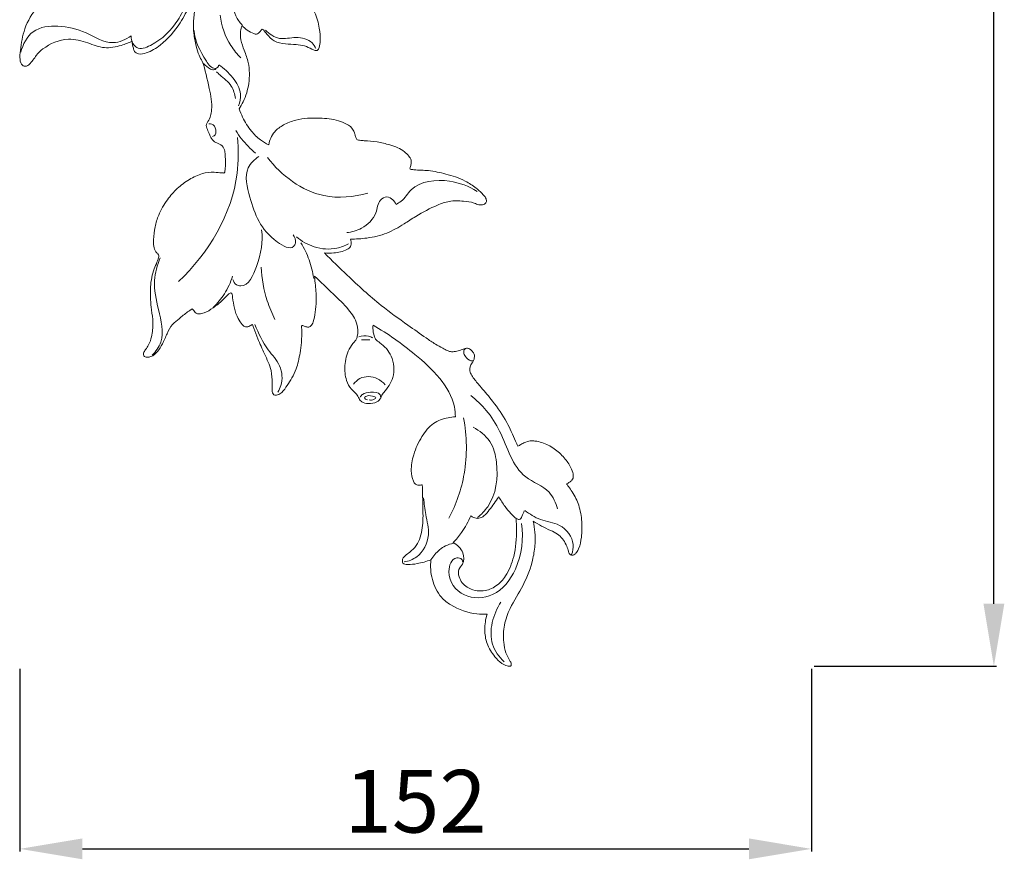
# Model space of a CAD drawing. Units: millimetres. Extents: x 14484 to 15825, y -9315 to -8158.
# Drawn here: x 14841 to 15030, y -8874 to -8713 of the extents above; entities that cross this region are included whole.
import ezdxf

# ---------------------------------------------------------------- set-up
doc = ezdxf.new("R2010")
doc.units = ezdxf.units.MM
doc.layers.add('Poliuretan_Stavros', color=165, linetype='Continuous', lineweight=5)
doc.styles.add('Arial', font='arial.ttf')
doc.dimstyles.new('Dimension Style 01', dxfattribs={"dimtxt": 10, "dimasz": 7, "dimexe": 0.5, "dimexo": 0.5, "dimgap": 0.25, "dimtad": 1, "dimtoh": 1, "dimdec": 0, "dimzin": 1, "dimdsep": 46, "dimtxsty": 'Arial', "dimcen": 0.5, "dimazin": 0, "dimtfac": 1, "dimtdec": 4, "dimtix": 1, "dimtmove": 1, "dimatfit": 3, "dimfxl": 0, "dimtolj": 1, "dimtzin": 1, "dimarcsym": 0})

# ---------------------------------------------------------------- blocks, each defined once
blk = doc.blocks.new('NPU-468L_285-152')
at = {"layer": 'Poliuretan_Stavros'}
for points, knots in [([(-48.64, -121.96), (-48.72, -121.97), (-49.16, -122.04), (-49.83, -122.25), (-50.55, -122.51), (-51.21, -122.47), (-51.63, -121.54), (-52.56, -120.38), (-54.27, -119.02), (-56.34, -118.18), (-58.5, -117.79), (-60.59, -117.95), (-62.23, -118.43), (-63.1, -118.88), (-63.35, -119.03), (-63.69, -119.31), (-64.58, -120.05), (-65.69, -121.27), (-67.14, -122.26), (-68.7, -122.67), (-70.23, -123.49), (-71.03, -125.22), (-71.49, -126.83), (-71.55, -128.44), (-71.08, -129.37), (-71.16, -129.9), (-71.18, -130.01), (-71.28, -130.05), (-71.59, -130.18), (-71.87, -130.36), (-72.04, -130.49), (-72.5, -130.31), (-74.13, -129.78), (-76.59, -129.86), (-78.6, -129.98), (-79.87, -130.19), (-80.08, -131.1), (-80.11, -131.74), (-79.94, -132.58), (-80.56, -132.55), (-81.56, -132.17), (-84.21, -131.8), (-87.5, -131.37), (-90.66, -131.41), (-92.42, -131.98), (-93.2, -133.03), (-92.49, -134.05), (-90.91, -134.58), (-88.48, -136.06), (-86.79, -139.44), (-85.17, -142.47), (-83.45, -144.31), (-82.8, -145.45), (-82.81, -146.08), (-82.83, -146.24), (-83.35, -146.66), (-84.09, -147.58), (-84.83, -149.1), (-84.44, -150.04), (-84.21, -150.62), (-84.4, -150.9), (-84.84, -151.25), (-86.13, -151.77), (-87.69, -152.91), (-88.78, -154.37), (-89.27, -155.51), (-89.11, -156.22), (-88.89, -156.66), (-88.93, -157.07), (-89.53, -157.63), (-91.13, -159.24), (-93.01, -162.43), (-93.6, -166.06), (-93.84, -168.43), (-93.49, -169.78), (-92.57, -169.99), (-91.6, -169.32), (-90.63, -167.69), (-88.61, -165.82), (-84.94, -164.23), (-80.84, -165.28), (-77.6, -166.65), (-74.61, -166.05), (-72.91, -165.41), (-72.25, -165.08), (-72.22, -165.54), (-72.06, -166.19), (-71.83, -167.18), (-70.8, -167.68), (-68.96, -167.28), (-66.01, -165.43), (-63.19, -162.16), (-61.71, -159.3), (-61.24, -158.1), (-61.03, -158.2), (-60.64, -158.37), (-60.25, -158.54), (-60.08, -158.61), (-60.27, -159.42), (-60.52, -161.07), (-60.46, -163.58), (-60, -165.81), (-59.5, -167.64), (-59, -168.57), (-58.78, -168.93), (-58.2, -170.62), (-57.52, -173.71), (-56.7, -177.65), (-57.3, -180), (-58.15, -181.1), (-57.78, -182.09), (-57.36, -183.02), (-56.98, -183.88), (-56.33, -184.5), (-55.39, -184.73), (-54.53, -185.56), (-54.36, -187.04), (-54.26, -188.55), (-54.38, -189.65), (-54.49, -190.37), (-54.8, -190.35), (-55.42, -190.32), (-56.76, -190.14), (-58.94, -190.37), (-61.35, -191.55), (-63.62, -193.26), (-65.65, -195.55), (-67.08, -198.07), (-67.93, -200.7), (-68.14, -202.74), (-68.13, -204.36), (-67.85, -205.36), (-67.32, -205.82), (-67.06, -206.2), (-67.21, -206.89), (-67.61, -207.8), (-68.43, -209.75), (-68.87, -212.76), (-68.62, -216.11), (-68.14, -219.13), (-68.36, -221.43), (-68.92, -223.17), (-69.61, -224.13), (-70.06, -224.8), (-70.06, -225.4), (-69.69, -225.63), (-69.29, -225.69), (-68.32, -225.54), (-67.28, -224.58), (-66.33, -223.02), (-65.56, -221.19), (-64.67, -219.39), (-63.09, -218.21), (-61.89, -217.15), (-60.99, -216.59), (-60.69, -216.4), (-60.65, -216.45), (-60.5, -216.62), (-60.3, -216.94), (-59.93, -217.31), (-59.24, -217.38), (-58.09, -217.14), (-56.58, -216.14), (-55.06, -214.97), (-54.08, -213.87), (-53.54, -213.41), (-53.16, -213.31), (-53.04, -213.6), (-53.01, -213.89), (-52.88, -214.8), (-52.7, -216.31), (-52.04, -218.09), (-51.31, -219.24), (-50.73, -219.8), (-50.25, -219.9), (-49.73, -219.72), (-49.36, -219.54), (-49.15, -219.38), (-49.06, -219.63), (-48.73, -220.55), (-48.02, -222.45), (-46.83, -225.12), (-45.51, -227.82), (-45.31, -230.31), (-45.44, -231.76), (-45.23, -233.02), (-44.2, -232.93), (-43.29, -232.3), (-42.48, -231.07), (-41.52, -229.6), (-40.53, -227.56), (-40.06, -225.22), (-39.72, -222.7), (-39.64, -220.91), (-39.74, -219.91), (-39.7, -219.53), (-39.34, -219.63), (-39.01, -219.79), (-38.46, -219.99), (-37.8, -219.66), (-37.35, -218.59), (-37.1, -216.96), (-36.85, -214.6), (-37.02, -212.28), (-37.19, -210.71), (-37.28, -210.12), (-36.04, -211.24), (-33.84, -213.38), (-30.87, -216.2), (-28.94, -218.97), (-28.88, -221.12), (-29.22, -222.28), (-29.86, -223.02), (-30.96, -224.52), (-31.58, -227.15), (-31.34, -229.85), (-30.41, -231.74), (-29.2, -232.58), (-28.77, -233.55), (-28.12, -234.43), (-26.79, -234.59), (-25.39, -234.49), (-24.54, -233.57), (-24.32, -232.84), (-23.33, -231.69), (-21.71, -229.49), (-22.12, -225.49), (-24.02, -223.27), (-25.53, -222.36), (-25.9, -221.33), (-26.09, -220.42), (-26.04, -219.72), (-26.01, -219.52), (-23.18, -221.13), (-18.72, -224.36), (-13.12, -229.36), (-10.49, -233.76), (-10.24, -236.45), (-10.23, -237.07), (-10.69, -237.1), (-12.14, -237.32), (-14.69, -238.17), (-16.85, -240.96), (-18.28, -244.08), (-18.85, -247.1), (-18.51, -249.01), (-17.96, -250.09), (-17.24, -250.22), (-16.8, -250.19), (-16.57, -250.13), (-16.55, -250.8), (-16.51, -252.49), (-16.43, -255.4), (-16.43, -258.8), (-17.49, -261.98), (-19.37, -263.3), (-20.42, -264.19), (-20.42, -265.32), (-19.01, -265.47), (-17.31, -265.24), (-15.76, -264.84), (-14.91, -264.49), (-15.05, -265.74), (-14.88, -268.33), (-13.42, -271.47), (-11.77, -272.77), (-11.1, -273.17), (-9.59, -274.07), (-7.23, -274.92), (-4.81, -274.97), (-4.16, -274.93), (-4.45, -275.89), (-4.72, -277.79), (-4.32, -280.71), (-2.94, -282.84), (-1.56, -284.32), (-0.53, -284.78), (0.05, -284.96), (0.26, -284.91), (0.33, -284.88), (0.37, -284.86), (0.51, -284.77), (0.5, -284.33), (0.07, -283.57), (-0.68, -282.27), (-1.09, -279.92), (-1.01, -276.97), (0.4, -273.25), (2.97, -269.38), (4.58, -265.12), (5.21, -260.93), (5, -258.51), (4.71, -257.1), (5.22, -257.43), (6.3, -258.07), (7.89, -258.83), (9.77, -259.63), (10.83, -261.16), (11.41, -262.5), (11.53, -263.21), (11.9, -263.68), (12.56, -263.59), (13.07, -263.08), (13.66, -261.97), (14.03, -259.95), (14.11, -257.13), (13.59, -254.13), (12.53, -251.89), (11.57, -250.64), (11.22, -250.12), (11.1, -249.95), (11.29, -249.85), (11.64, -249.62), (12.13, -249.33), (12.42, -248.75), (12.37, -247.89), (11.86, -246.52), (10.63, -244.84), (8.8, -243.1), (6.79, -242.1), (5.19, -241.71), (4.05, -241.69), (3.13, -241.96), (2.38, -242.38), (1.95, -242.62), (1.75, -242.74), (1.6, -242.41), (0.91, -240.88), (-0.4, -237.82), (-2.76, -234.44), (-5, -231.78), (-6.45, -230.11), (-7.22, -229.01), (-7.52, -228.2), (-7.42, -227.42), (-7.09, -226.84), (-6.72, -226.32), (-6.57, -225.75), (-6.54, -225.09), (-6.94, -224.54), (-7.37, -224.13), (-7.87, -223.9), (-8.35, -223.94), (-8.85, -224.18), (-9.53, -224.44), (-10.35, -224.61), (-11.15, -224.66), (-11.88, -224.35), (-12.82, -223.86), (-14.21, -223.1), (-16.42, -221.57), (-19.92, -219.14), (-25.16, -215.36), (-30.37, -210.57), (-33.91, -207.12), (-35.33, -205.66), (-34.75, -205.73), (-33.27, -205.73), (-31.55, -205.37), (-30.21, -204.52), (-30.18, -203.65), (-30.29, -203.18), (-30.36, -203.01), (-29.3, -203.03), (-26.93, -202.88), (-23.37, -202.06), (-20.36, -200.33), (-17.29, -198.27), (-14.41, -196.77), (-11.31, -195.6), (-8.89, -195.71), (-6.95, -195.92), (-5.76, -196.52), (-4.88, -196.5), (-4.2, -196), (-4.31, -195.22), (-5.03, -194.31), (-6.34, -193.12), (-8.18, -191.94), (-10.15, -191.05), (-12.53, -190.43), (-15.18, -189.79), (-17.41, -189.84), (-18.48, -189.7), (-18.62, -189.68), (-18.7, -189.68), (-18.8, -189.65), (-18.98, -189.54), (-18.83, -189.12), (-18.7, -188.63), (-18.66, -187.8), (-19.21, -187.01), (-20.05, -186.18), (-21.32, -185.46), (-23.09, -184.87), (-25.22, -184.32), (-27.21, -184.22), (-28.44, -184.1), (-29.08, -184.02), (-29.39, -183.5), (-29.5, -182.84), (-29.88, -181.8), (-31.05, -180.9), (-33.25, -180.05), (-36.57, -179.74), (-40.21, -179.88), (-43.14, -180.98), (-44.8, -182.22), (-45.69, -183.6), (-45.94, -184.49), (-46.01, -184.93), (-46.58, -184.68), (-47.84, -183.97), (-49.6, -182.19), (-50.89, -180.11), (-51.51, -178.59), (-51.7, -178.04), (-51.41, -177.61), (-50.53, -176.11), (-49.67, -173.11), (-49.69, -169.65), (-50.67, -166.94), (-51.44, -164.99), (-51.52, -163.32), (-51.28, -162.42), (-51.14, -162.06), (-50.85, -162.4), (-50.14, -163.03), (-49.2, -163.54), (-48.4, -163.8), (-47.93, -163.54), (-47.67, -163.18), (-47.44, -162.95), (-47.25, -162.7), (-46.8, -163.16), (-46.29, -163.94), (-44.97, -165.25), (-42.89, -165.69), (-40.91, -165.67), (-39.16, -165.91), (-38, -166.48), (-37.24, -166.85), (-36.62, -166.91), (-36.22, -166.08), (-36.11, -164.68), (-36.28, -162.32), (-37, -159.82), (-38.02, -157.94), (-38.45, -156.95), (-38.73, -156.44), (-38.48, -156.09), (-38.07, -155.87), (-37.6, -155.54), (-37.25, -154.98), (-37.19, -153.75), (-37.75, -151.72), (-39.15, -149.47), (-40.83, -148.09), (-41.6, -147.31), (-41.84, -147.07), (-41.37, -146.78), (-40.45, -146.11), (-39.02, -144.9), (-38.05, -142.48), (-37.22, -139.94), (-36.65, -138.02), (-36.44, -137.3), (-36.31, -137.67), (-35.84, -138.66), (-34.71, -139.9), (-33.31, -140.71), (-32.35, -141.14), (-31.51, -141.2), (-31.18, -140.42), (-31.48, -139.36), (-31.86, -137.86), (-31.91, -135.94), (-31.18, -134.31), (-30.24, -133.18), (-29.09, -132.07), (-28.61, -130.8), (-28.13, -129.99), (-28, -129.66), (-27.73, -129.67), (-27.45, -130.01), (-27.19, -130.56), (-26.69, -131.05), (-26.12, -131.3), (-25.41, -130.95), (-24.51, -129.76), (-23.53, -127.88), (-22.83, -126.11), (-22.58, -125.15), (-22.54, -124.97), (-22.55, -125.29), (-22.5, -126.03), (-22.14, -126.75), (-21.8, -127.34), (-21.44, -127.32), (-21.02, -127.29), (-20.68, -127.19), (-20.46, -127.1), (-20.44, -127.49), (-20.33, -129.27), (-20.03, -132.27), (-19.31, -134.79), (-18.91, -135.93), (-19.18, -136.14), (-19.89, -136.82), (-20.71, -138.99), (-20.38, -142.02), (-18.32, -144.25), (-16.64, -145.08), (-15.7, -145.37), (-15.3, -145.41), (-15.05, -144.92), (-14.88, -144.25), (-14.72, -143.64), (-14.66, -143.32), (-14.25, -143.84), (-12.86, -145.44), (-10.19, -147.58), (-7.88, -149.05), (-6.75, -149.65), (-6.82, -150.03), (-6.89, -151.12), (-6.07, -153.16), (-3.99, -155.5), (-0.52, -156.51), (2.73, -155.5), (4.29, -153.77), (4.96, -152.75), (5.11, -152.5), (6.33, -152.52), (9.79, -152.24), (14.96, -150.33), (19.4, -146.4), (21.27, -142.09), (20.96, -138.73), (19.66, -136.98), (18.24, -135.91), (16.38, -135.9), (15.43, -136.74), (15.07, -137.27), (15.37, -136.54), (15.98, -134.45), (15.53, -131.49), (14.84, -129.3), (14.45, -128.28), (14.58, -127.71), (15.24, -127.61), (15.94, -127.34), (16.46, -126.23), (16.41, -124.07), (16.06, -121.15), (14.5, -118.38), (12.78, -116.3), (10.9, -115.17), (9.23, -114.59), (7.9, -114.38), (7.02, -114.63), (6.69, -114.87), (6.64, -114.7), (6.45, -113.99), (6.34, -112.89), (6.32, -111.97), (6.34, -111.6), (6.92, -111.86), (8.04, -112.11), (10.44, -112.78), (13.48, -112.9), (16.3, -112.15), (18.71, -111.85), (21.17, -112.52), (23.5, -113.82), (24.93, -114.97), (25.54, -115.68), (26.06, -115.94), (26.62, -115.68), (26.69, -114.84), (26.75, -113.47), (26.62, -112.22), (26.38, -111.45), (26.25, -111.01), (25.81, -109.63), (24.64, -107.5), (22.96, -104.84), (20.34, -102.56), (17.79, -100.73), (15.88, -99.49), (15.17, -98.98), (15.02, -98.87), (14.98, -98.84), (14.87, -98.72), (15.32, -98.47), (15.69, -98.11), (16.3, -97.39), (16.31, -96.02), (15.61, -94.13), (14.09, -91.47), (11.66, -89.15), (8.99, -87.67), (7.08, -86.89), (5.65, -86.87), (5.01, -87.1), (4.39, -87.2), (4.59, -85.8), (4.87, -83.57), (6.46, -79.21), (8.86, -74.14), (10.73, -69.39), (11.51, -66.27), (11.73, -65.26), (12.25, -66.52), (14.04, -69.77), (17.97, -73.75), (22.87, -75.32), (25.74, -74.54), (26.77, -73.4), (26.77, -72.61), (26.66, -72.2), (27.8, -72.42), (30.98, -72.75), (34.94, -72.33), (37.84, -71.15), (38.96, -70.1), (38.96, -68.79), (38.6, -68.03), (38.27, -67.64), (39.11, -67.34), (41.33, -66.21), (43.8, -63.27), (45.19, -59.29), (46.79, -55.76), (49.31, -52.4), (52.81, -51.07), (55.74, -51.22), (56.7, -51.75), (57.63, -51.84), (58.3, -50.73), (57.63, -49.45), (56.06, -48.26), (53.7, -47.38), (50.59, -46.61), (47.2, -46.66), (43.49, -47.65), (40.4, -49), (38.63, -50.4), (37.95, -50.95), (37.57, -51), (37.44, -50.56), (37.1, -50.1), (36.08, -49.76), (34.67, -49.55), (32.61, -50.36), (30.91, -51.71), (29.78, -53.06), (29.24, -53.69), (28.91, -53.85), (28.62, -53.67), (28.46, -53.04), (28.03, -52.24), (27.41, -51.51), (26.84, -51.1), (26.37, -51.13), (25.9, -51.37), (25.23, -51.91), (24.09, -52.26), (22.34, -52.39), (19.7, -51.49), (16.9, -48.87), (15.31, -44.53), (14.73, -39.65), (13.73, -33.86), (12.01, -24.59), (9.04, -15.32), (5.24, -8.66), (3.89, -6.58), (3.52, -5.8), (4, -4.7), (4.13, -2.94), (3.01, -0.95), (0.82, 0.18), (-1.6, -0.41), (-3.16, -2.29), (-3.41, -4.74), (-2.3, -6.92), (-0.68, -7.58), (0.22, -7.71), (0.83, -7.98), (1.65, -9.14), (3.31, -12.24), (6, -17.78), (7.92, -24.61), (9.29, -31.62), (8.64, -38.06), (6.29, -43.93), (4, -48.4), (2.2, -50.67), (1.5, -51.46), (1.47, -51.05), (1.23, -49.76), (0.21, -47.61), (-2.66, -46.34), (-6.18, -46.31), (-9.71, -47.13), (-12.68, -48.35), (-14.3, -49.79), (-15.14, -50.81), (-15.21, -51.6), (-15.03, -52.07), (-14.84, -52.46), (-14.74, -52.86), (-15.05, -53.07), (-15.93, -53.35), (-17.94, -53.88), (-20.43, -55.25), (-22.21, -57.12), (-23.22, -58.56), (-23.26, -59.59), (-23.22, -60.11), (-23.13, -60.43), (-23.39, -60.64), (-24.09, -60.64), (-25.68, -60.44), (-28.08, -59.77), (-30.66, -58.37), (-33.42, -57.47), (-35.93, -57.28), (-37.81, -57.45), (-38.92, -57.93), (-39.2, -58.81), (-38.42, -59.38), (-37.22, -60.24), (-35.81, -61.69), (-34.47, -63.99), (-32.86, -66.4), (-31.01, -68.45), (-29.74, -69.44), (-29.25, -69.77), (-29.79, -69.62), (-31.12, -69.37), (-33.64, -69.48), (-36.94, -70.72), (-39.98, -74.03), (-41.7, -78.47), (-41.74, -83), (-40.76, -86.99), (-38.52, -90.56), (-35.32, -93.95), (-30.81, -96.97), (-25.65, -98.85), (-21.1, -99.47), (-18.57, -99.29), (-17.69, -99.17), (-19.43, -100.53), (-23.74, -103.31), (-29.29, -105.92), (-33.08, -106.56), (-33.99, -106.67), (-33.96, -106.07), (-34.1, -104.79), (-35.05, -102.76), (-38.11, -101.65), (-41.29, -101.05), (-44.01, -101.85), (-45.3, -102.51), (-45.88, -103.14), (-46.15, -103.72), (-46.05, -104.23), (-45.93, -104.65), (-46.11, -104.98), (-46.61, -105), (-47.56, -104.83), (-49.28, -104.8), (-51.24, -104.77), (-53.04, -104.78), (-54.36, -105.07), (-55.22, -105.29), (-55.7, -105.85), (-55.55, -106.59), (-55.01, -107.14), (-54.02, -107.85), (-52.71, -108.76), (-51.39, -110.7), (-49.76, -112.82), (-47.34, -114.32), (-45.3, -114.8), (-44.02, -115.08), (-43.39, -115.14), (-43.03, -115.39), (-43.24, -115.92), (-43.98, -117.02), (-46.07, -118.96), (-47.66, -120.85), (-48.64, -121.96)], [908.375557, 908.375557, 908.375557, 908.375557, 908.605093, 909.719215, 910.442228, 910.968923, 911.460929, 913.271847, 915.532639, 917.887741, 919.897388, 922.073136, 924.103116, 924.994064, 924.994064, 924.994064, 926.290884, 928.466323, 929.953348, 931.447562, 933.312733, 934.906974, 936.972902, 938.367555, 939.605429, 939.946895, 939.946895, 939.946895, 940.273878, 940.942033, 940.942033, 940.942033, 942.422312, 946.056475, 948.057123, 948.759624, 949.560892, 950.412032, 951.054042, 951.344143, 952.00649, 954.397178, 959.157854, 962.079796, 963.748562, 964.658871, 965.40776, 966.986082, 969.65625, 973.67685, 978.009301, 979.929004, 981.26876, 981.7694, 981.7694, 981.7694, 983.796588, 985.322609, 986.410707, 986.825335, 986.999092, 987.387721, 988.512743, 991.133663, 993.056412, 993.975971, 994.717176, 995.155842, 995.416788, 995.901551, 997.495772, 1002.367404, 1006.597093, 1008.355839, 1009.679271, 1010.629343, 1011.3226, 1013.216363, 1015.036101, 1020.313048, 1024.082119, 1027.38506, 1030.651466, 1032.862537, 1032.862537, 1032.862537, 1034.252315, 1034.888252, 1035.78792, 1037.288796, 1040.382485, 1046.094977, 1049.984354, 1049.984354, 1049.984354, 1050.678847, 1051.252234, 1051.252234, 1051.252234, 1053.761223, 1056.233897, 1058.732271, 1060.589852, 1061.878362, 1061.878362, 1061.878362, 1067.240167, 1071.400482, 1073.718628, 1074.332677, 1075.353472, 1076.511113, 1077.531794, 1078.108909, 1079.151451, 1080.369226, 1081.366359, 1083.562852, 1084.713542, 1085.099562, 1085.292378, 1085.56012, 1087.005597, 1089.292892, 1092.04545, 1094.934435, 1097.786955, 1101.156619, 1103.540909, 1106.024169, 1107.272041, 1108.423684, 1108.957326, 1109.386474, 1109.702594, 1110.974871, 1112.419381, 1115.998461, 1119.958125, 1122.472961, 1125.156611, 1126.805424, 1127.882401, 1128.690028, 1129.207408, 1129.619108, 1130.111708, 1130.831081, 1132.406646, 1134.183756, 1136.343204, 1138.408926, 1140.079322, 1142.166371, 1143.234361, 1143.234361, 1143.234361, 1143.418622, 1143.908525, 1144.379663, 1144.918227, 1145.897575, 1147.882913, 1150.243147, 1151.675657, 1152.223237, 1152.442854, 1152.679532, 1152.981936, 1153.369021, 1155.426501, 1157.557752, 1158.953156, 1159.525054, 1159.909714, 1160.354283, 1161.136368, 1161.136368, 1161.136368, 1161.933875, 1164.06929, 1167.234202, 1170.693084, 1173.031198, 1174.46163, 1175.392991, 1176.114179, 1177.024771, 1178.730619, 1180.423556, 1182.337904, 1185.486289, 1187.500698, 1190.038215, 1190.611272, 1190.776394, 1190.985504, 1191.465142, 1192.046604, 1192.599922, 1193.49217, 1195.375265, 1197.592928, 1200.561986, 1202.338702, 1202.338702, 1202.338702, 1207.329518, 1211.534488, 1214.702144, 1217.093087, 1217.701613, 1218.278339, 1219.997481, 1223.252006, 1226.091406, 1228.010492, 1229.349967, 1230.353861, 1231.180314, 1232.463971, 1234.131411, 1235.191145, 1235.976247, 1236.36299, 1239.731097, 1243.870625, 1247.204418, 1248.272633, 1248.940247, 1250.408131, 1251.029314, 1251.029314, 1251.029314, 1260.799108, 1267.418321, 1273.58915, 1275.461535, 1275.461535, 1275.461535, 1276.858274, 1279.860077, 1283.229497, 1287.050873, 1290.169926, 1292.218701, 1292.894726, 1293.537975, 1294.238533, 1294.238533, 1294.238533, 1296.248829, 1299.289847, 1302.960083, 1306.512356, 1308.678183, 1309.784273, 1310.508532, 1311.411609, 1313.296816, 1316.050823, 1316.050823, 1316.050823, 1319.832432, 1323.690137, 1326.014803, 1326.014803, 1326.014803, 1331.295356, 1333.239134, 1333.239134, 1333.239134, 1336.23657, 1338.907273, 1341.884103, 1343.729581, 1344.844834, 1345.266955, 1345.488232, 1345.488232, 1345.488232, 1345.634637, 1345.948449, 1346.633091, 1348.298251, 1350.3995, 1353.706296, 1357.025754, 1362.171695, 1367.631879, 1370.513742, 1374.821005, 1374.821005, 1374.821005, 1376.655076, 1378.580517, 1380.106229, 1382.708026, 1383.864798, 1384.482591, 1384.858899, 1385.505589, 1386.163523, 1386.991429, 1389.24581, 1392.224925, 1395.441877, 1398.282563, 1399.551484, 1400.166235, 1400.166235, 1400.166235, 1400.80083, 1401.414795, 1401.847745, 1402.659517, 1403.92589, 1406.199197, 1408.823162, 1411.453986, 1412.823201, 1413.739987, 1414.840742, 1415.644268, 1416.325036, 1416.325036, 1416.325036, 1417.406054, 1421.382269, 1426.260572, 1429.703849, 1431.827752, 1432.861004, 1433.750342, 1434.331318, 1435.177783, 1435.704143, 1436.2436, 1436.930999, 1437.584974, 1438.212001, 1438.706676, 1439.177209, 1439.600044, 1440.362736, 1441.368438, 1442.10572, 1442.714289, 1443.698702, 1445.321239, 1447.440012, 1451.750153, 1458.128828, 1466.802836, 1472.941445, 1472.941445, 1472.941445, 1474.712415, 1477.334323, 1478.223885, 1479.119238, 1479.682568, 1479.682568, 1479.682568, 1482.865221, 1486.787758, 1490.511695, 1493.176664, 1497.894921, 1500.238386, 1502.998887, 1505.067616, 1506.027405, 1506.945545, 1507.595354, 1508.247979, 1509.02904, 1511.074655, 1513.532507, 1515.568009, 1517.513262, 1520.9054, 1523.704079, 1524.143487, 1524.143487, 1524.143487, 1524.373334, 1524.467182, 1524.702169, 1525.462961, 1526.175341, 1527.050927, 1528.232028, 1529.734363, 1531.355896, 1533.846229, 1536.320736, 1537.239692, 1537.628275, 1538.184054, 1538.868458, 1539.68142, 1541.414289, 1543.062907, 1546.732929, 1551.318509, 1553.870722, 1556.009238, 1557.397175, 1558.729639, 1558.729639, 1558.729639, 1560.613658, 1563.019427, 1566.158382, 1567.906836, 1567.906836, 1567.906836, 1569.462136, 1573.121658, 1577.119697, 1579.605185, 1581.726148, 1583.373253, 1584.508904, 1584.508904, 1584.508904, 1585.854577, 1587.288555, 1587.767056, 1588.243634, 1588.779855, 1589.06932, 1589.286342, 1589.55838, 1590.58477, 1592.483219, 1594.708639, 1596.787094, 1598.42864, 1599.955217, 1600.615733, 1600.996667, 1601.665067, 1602.941438, 1605.368499, 1608.610657, 1610.736669, 1611.666476, 1611.998206, 1612.300175, 1612.80697, 1613.409123, 1614.007712, 1614.703495, 1617.037426, 1620.201602, 1622.497553, 1623.513194, 1623.513194, 1623.513194, 1625.16013, 1626.934996, 1629.044269, 1632.785995, 1635.036426, 1635.036426, 1635.036426, 1636.227684, 1638.293816, 1639.963501, 1640.979539, 1641.549633, 1642.208773, 1643.098207, 1644.853103, 1646.849595, 1648.703064, 1650.061281, 1651.260786, 1653.477925, 1653.931136, 1654.223697, 1654.39491, 1654.627237, 1655.481375, 1656.240661, 1656.702858, 1657.217398, 1658.437075, 1661.155551, 1663.552822, 1664.127112, 1664.127112, 1664.127112, 1665.109303, 1666.258794, 1666.656958, 1666.917923, 1667.253187, 1667.962533, 1667.962533, 1667.962533, 1669.130303, 1673.30761, 1676.95783, 1676.95783, 1676.95783, 1677.981284, 1679.859624, 1683.719238, 1686.374827, 1688.655831, 1689.202067, 1689.409209, 1689.751217, 1690.630112, 1691.609473, 1691.609473, 1691.609473, 1693.612018, 1697.956523, 1701.806107, 1701.806107, 1701.806107, 1702.957356, 1705.019058, 1708.219415, 1712.044589, 1715.129459, 1717.949265, 1718.813969, 1718.813969, 1718.813969, 1722.495379, 1729.148967, 1734.950821, 1739.86508, 1742.650947, 1744.597007, 1746.264926, 1747.817215, 1749.747318, 1749.747318, 1749.747318, 1752.130803, 1756.15008, 1758.44698, 1759.077853, 1759.369837, 1760.061627, 1760.779735, 1761.579337, 1763.488463, 1767.255378, 1770.231276, 1772.89473, 1775.310186, 1776.840534, 1778.209792, 1779.414135, 1779.414135, 1779.414135, 1779.941355, 1781.606372, 1782.711648, 1782.711648, 1782.711648, 1784.63984, 1786.222858, 1790.253176, 1793.554627, 1795.020343, 1797.473844, 1800.982309, 1802.64883, 1803.275063, 1803.793154, 1804.255669, 1804.867713, 1806.100548, 1808.53053, 1808.53053, 1808.53053, 1809.741515, 1812.943309, 1815.927017, 1819.111924, 1823.260478, 1825.379743, 1825.912598, 1825.912598, 1825.912598, 1826.057494, 1826.288688, 1827.058391, 1827.875519, 1828.942067, 1830.967301, 1833.905535, 1838.051274, 1840.864747, 1843.033075, 1844.218913, 1844.913531, 1845.26292, 1845.708484, 1848.132614, 1853.220931, 1858.751661, 1865.280976, 1868.389947, 1868.389947, 1868.389947, 1872.468997, 1879.451681, 1884.69883, 1887.050025, 1887.874105, 1889.144657, 1889.144657, 1889.144657, 1892.618614, 1898.732615, 1900.745551, 1902.066577, 1902.961288, 1904.472703, 1904.472703, 1904.472703, 1907.137214, 1911.841601, 1915.541207, 1919.722146, 1923.481308, 1927.819309, 1930.34616, 1931.152489, 1931.951236, 1932.829815, 1934.452065, 1935.859207, 1938.980846, 1941.92787, 1945.388862, 1949.032383, 1953.384311, 1955.365375, 1955.814301, 1955.985162, 1956.395131, 1956.922375, 1957.739448, 1959.44233, 1961.146297, 1964.159839, 1965.920746, 1966.386138, 1966.673947, 1966.889604, 1967.31243, 1968.538781, 1969.624289, 1970.17778, 1970.545805, 1970.970608, 1971.71224, 1973.124784, 1974.451924, 1976.951164, 1981.233068, 1985.485296, 1990.510337, 1995.968417, 2003.130186, 2018.811026, 2024.842751, 2026.02534, 2026.292486, 2027.372661, 2029.309182, 2031.519627, 2033.753812, 2036.255682, 2038.345644, 2040.678201, 2043.290187, 2045.044113, 2045.666998, 2046.040946, 2047.020295, 2049.75917, 2056.722568, 2065.357487, 2071.007834, 2078.054671, 2084.372678, 2089.905895, 2093.046002, 2093.046002, 2093.046002, 2094.285283, 2096.992048, 2099.748748, 2103.165359, 2107.435211, 2110.578341, 2112.596374, 2113.979133, 2114.317895, 2114.944346, 2115.429522, 2115.6948, 2116.051243, 2116.374565, 2118.567465, 2122.172975, 2124.734158, 2126.328824, 2127.260122, 2127.711989, 2127.93393, 2128.180275, 2128.574237, 2130.005148, 2133.013185, 2135.966108, 2138.770971, 2141.679743, 2143.377374, 2144.533906, 2144.985952, 2145.883818, 2147.142691, 2149.520319, 2151.740183, 2155.157311, 2158.192742, 2159.970897, 2159.970897, 2159.970897, 2161.663185, 2163.981629, 2167.483074, 2171.939663, 2177.018844, 2181.419165, 2185.357836, 2189.182513, 2193.90969, 2199.252404, 2205.321824, 2210.236284, 2212.902403, 2212.902403, 2212.902403, 2219.538678, 2228.266429, 2231.019555, 2231.019555, 2231.019555, 2232.815957, 2234.879546, 2237.294571, 2242.127253, 2244.368155, 2245.703913, 2246.395983, 2246.914214, 2247.529711, 2247.916149, 2248.191312, 2248.495738, 2249.294693, 2251.179507, 2253.581422, 2255.181817, 2256.590363, 2257.370344, 2258.107717, 2258.789122, 2259.65136, 2260.581822, 2262.405381, 2264.294146, 2267.513465, 2270.380761, 2272.612334, 2273.790351, 2274.26524, 2274.538399, 2274.939435, 2275.692349, 2278.747161, 2283.196562, 2283.196562, 2283.196562, 2283.196562]), ([(-72.41, -164.04), (-72.43, -164.56), (-72.23, -165.44), (-70.99, -166.87), (-66.91, -165.32), (-63.98, -162.15), (-62.23, -158.93), (-61.78, -157.79)], [0, 0, 0, 0, 1.570012, 2.603116, 5.237679, 12.386141, 16.055379, 16.055379, 16.055379, 16.055379]), ([(-51.14, -161.95), (-51.63, -161.45), (-52.48, -160.27), (-52.83, -158.86), (-52.89, -158.13)], [0, 0, 0, 0, 2.084878, 4.266748, 4.266748, 4.266748, 4.266748]), ([(-51.35, -168.29), (-52.08, -167.58), (-54.06, -165.19), (-55.09, -162.15), (-55.35, -160.11)], [0, 0, 0, 0, 3.053633, 9.228349, 9.228349, 9.228349, 9.228349]), ([(-72.41, -164.04), (-73.44, -164.74), (-76.54, -166.19), (-81.06, -163.15), (-86.1, -161.89), (-91.6, -162.51), (-93.21, -165.72), (-93.58, -167.21)], [0, 0, 0, 0, 3.730305, 9.225857, 14.772863, 19.630505, 24.24109, 24.24109, 24.24109, 24.24109]), ([(-55.65, -169.66), (-55.66, -169.81), (-55.76, -170.16), (-56.9, -170.54), (-58.98, -167.45), (-60.2, -165.15), (-60.34, -163.05)], [0, 0, 0, 0, 0.461981, 0.967524, 3.168566, 9.473317, 9.473317, 9.473317, 9.473317]), ([(-37.01, -166.51), (-37.19, -166.11), (-38.02, -164.78), (-40.83, -164.06), (-44.01, -165.05), (-45.93, -163.69), (-46.68, -162.96)], [0, 0, 0, 0, 1.289654, 4.543665, 7.720925, 10.84757, 10.84757, 10.84757, 10.84757]), ([(-56.18, -170.41), (-56.34, -170.52), (-56.72, -170.65), (-57.58, -170.26), (-58.18, -169.81), (-58.52, -169.36)], [0, 0, 0, 0, 0.603, 1.067419, 2.770138, 2.770138, 2.770138, 2.770138]), ([(-51.8, -177.49), (-51.53, -176.78), (-51.12, -174.79), (-52.88, -171.92), (-54.59, -170.26), (-55.62, -169.6)], [0, 0, 0, 0, 2.270953, 5.747122, 9.423335, 9.423335, 9.423335, 9.423335]), ([(-52.42, -176.09), (-52.53, -175.25), (-53.06, -173.33), (-54.9, -172.03), (-55.85, -171.15), (-56.06, -170.96)], [0, 0, 0, 0, 2.543822, 5.63365, 6.471051, 6.471051, 6.471051, 6.471051]), ([(-56.83, -183.37), (-56.72, -183.34), (-56.21, -183.14), (-56.04, -181.98), (-56.66, -180.94), (-57.33, -180.91), (-57.53, -180.94)], [0, 0, 0, 0, 0.333707, 1.562244, 2.850927, 3.453305, 3.453305, 3.453305, 3.453305]), ([(-48.56, -186.55), (-49.56, -185.73), (-50.92, -184.34), (-52.02, -182.75), (-52.36, -182.2)], [0, 0, 0, 0, 3.870432, 5.788782, 5.788782, 5.788782, 5.788782]), ([(-52.02, -183.54), (-51.81, -185.81), (-51.78, -196.05), (-57.59, -205.77), (-63.32, -211.17)], [0, 0, 0, 0, 6.844827, 30.472487, 30.472487, 30.472487, 30.472487]), ([(-41.37, -202.18), (-41.02, -202.61), (-40.66, -203.48), (-41.65, -205.29), (-47.45, -202.01), (-49.16, -196.82), (-51.04, -189.89), (-48.74, -187.72), (-47.91, -187.16)], [0, 0, 0, 0, 1.664356, 2.380618, 5.607572, 15.710112, 21.330154, 24.335938, 24.335938, 24.335938, 24.335938]), ([(-27.02, -194.21), (-29.73, -194.97), (-37.23, -195.72), (-43.59, -190.83), (-46.27, -187.41)], [0, 0, 0, 0, 8.436761, 21.485541, 21.485541, 21.485541, 21.485541]), ([(-21.62, -196.37), (-21.28, -196.2), (-20.09, -195.52), (-18.09, -191.97), (-11.74, -191.31), (-7.65, -192.88), (-6.06, -193.9)], [0, 0, 0, 0, 1.13348, 4.041064, 11.58692, 17.232878, 17.232878, 17.232878, 17.232878]), ([(-31.08, -201.77), (-30.09, -201.69), (-27.81, -201.03), (-25.25, -198.6), (-25.15, -195.73), (-23.39, -194.65), (-22.21, -195.41), (-21.76, -196.04), (-21.62, -196.37)], [0, 0, 0, 0, 2.977593, 7.002147, 9.586878, 10.944854, 12.23936, 13.298588, 13.298588, 13.298588, 13.298588]), ([(-52.9, -210.76), (-52.8, -211.15), (-52.42, -211.84), (-49.99, -212.33), (-47.77, -207.1), (-47.08, -203.59), (-47.39, -201.25)], [0, 0, 0, 0, 1.21471, 2.068251, 6.848755, 13.941205, 13.941205, 13.941205, 13.941205]), ([(-40.72, -202.58), (-39.73, -203.43), (-37.27, -204.86), (-33.55, -205.12), (-31.43, -204.31), (-30.73, -203.95)], [0, 0, 0, 0, 3.918582, 8.296529, 10.649788, 10.649788, 10.649788, 10.649788]), ([(-37.41, -210.55), (-37.59, -209.35), (-38.18, -206.98), (-39.23, -204.78), (-39.86, -203.75)], [0, 0, 0, 0, 3.640332, 7.258693, 7.258693, 7.258693, 7.258693]), ([(-68.42, -225.31), (-67.71, -224.58), (-65.75, -221.92), (-67.23, -216.66), (-68.32, -211.37), (-67.43, -208.01), (-66.87, -206.64)], [0, 0, 0, 0, 3.037902, 9.304569, 14.937215, 19.365377, 19.365377, 19.365377, 19.365377]), ([(-44.84, -218.44), (-45.43, -217.29), (-46.76, -214.06), (-47.37, -210.58), (-47.48, -208.4)], [0, 0, 0, 0, 3.892634, 10.439551, 10.439551, 10.439551, 10.439551]), ([(-56.66, -216.11), (-55.86, -215.34), (-54.33, -213.5), (-53.34, -211.32), (-52.97, -210.12)], [0, 0, 0, 0, 3.339549, 7.095445, 7.095445, 7.095445, 7.095445]), ([(-44.29, -232.35), (-44.04, -231.96), (-43.27, -230.41), (-43.57, -227.1), (-46.69, -223.94), (-47.96, -221.09), (-48.7, -219.42)], [0, 0, 0, 0, 1.381392, 5.135665, 8.93008, 14.402394, 14.402394, 14.402394, 14.402394]), ([(-26.04, -221.98), (-26.31, -221.83), (-27.17, -221.47), (-28.15, -221.56), (-28.72, -221.76)], [0, 0, 0, 0, 0.92664, 2.754854, 2.754854, 2.754854, 2.754854]), ([(-6.83, -226.31), (-6.99, -226.39), (-7.51, -226.37), (-8.25, -225.73), (-8.71, -224.83), (-8.57, -224.14), (-8.29, -224.01), (-8.2, -223.98)], [0, 0, 0, 0, 0.431901, 1.799459, 2.623741, 3.233151, 3.504918, 3.504918, 3.504918, 3.504918]), ([(-23.73, -230.94), (-24.13, -230.47), (-25.49, -229.35), (-28.2, -229.18), (-29.43, -230.42), (-29.75, -230.86)], [0, 0, 0, 0, 1.839742, 5.1983, 6.834556, 6.834556, 6.834556, 6.834556]), ([(-24.58, -233.26), (-24.59, -233.13), (-24.76, -232.32), (-26.49, -232.35), (-27.86, -232.52), (-28.39, -233.14), (-28.52, -233.34)], [0, 0, 0, 0, 0.390076, 2.304569, 3.863361, 4.600379, 4.600379, 4.600379, 4.600379]), ([(-26.78, -233.87), (-26.45, -233.95), (-25.99, -233.94), (-25.23, -233.33), (-26.48, -233.04), (-27.08, -232.96), (-27.89, -233.57), (-27.29, -233.81), (-27.06, -233.87)], [0, 0, 0, 0, 1.002593, 1.441251, 2.16815, 3.454527, 3.802648, 4.519099, 4.519099, 4.519099, 4.519099]), ([(9.38, -254.74), (9.03, -253.6), (7.79, -250.67), (1.13, -248.54), (-0.66, -241.23), (-4.04, -235.94), (-6.19, -233.86), (-7.28, -233.01)], [0, 0, 0, 0, 3.574785, 8.934846, 19.002449, 23.742382, 27.870322, 27.870322, 27.870322, 27.870322]), ([(-11.46, -256.54), (-10.08, -253.87), (-7.85, -247.55), (-8, -240.79), (-8.67, -237.28)], [0, 0, 0, 0, 9.015093, 19.748708, 19.748708, 19.748708, 19.748708]), ([(-5.99, -256.41), (-5.25, -255.8), (-2.52, -253), (-1.81, -247.26), (-3.21, -241.58), (-5.6, -239.73), (-6.84, -239.11)], [0, 0, 0, 0, 2.848898, 11.5115, 15.755048, 19.929886, 19.929886, 19.929886, 19.929886]), ([(-20.03, -264.93), (-19.19, -264.77), (-16.81, -263.88), (-14.84, -259.98), (-16, -256.09), (-16.2, -253.71), (-16.35, -252.65)], [0, 0, 0, 0, 2.576354, 7.32788, 11.280933, 14.487197, 14.487197, 14.487197, 14.487197]), ([(-1.92, -252.44), (-2.47, -253.32), (-3.43, -254.52), (-4.56, -256.06), (-5.67, -256.68), (-6.62, -256.5), (-7.09, -256.2), (-7.25, -256.07)], [-55.932409, -55.932409, -55.932409, -55.932409, -52.826421, -51.30682, -50.245049, -49.223863, -48.597537, -48.597537, -48.597537, -48.597537]), ([(1.4, -256.59), (1.05, -256.3), (0.29, -255.59), (-0.8, -254.18), (-1.54, -253.08), (-1.92, -252.44)], [-12.665438, -12.665438, -12.665438, -12.665438, -11.311354, -9.561471, -7.334872, -7.334872, -7.334872, -7.334872]), ([(-7.25, -256.07), (-7.74, -257.2), (-8.76, -259.02), (-10.08, -260.62), (-10.65, -261.22)], [-48.597537, -48.597537, -48.597537, -48.597537, -44.891784, -42.400871, -42.400871, -42.400871, -42.400871]), ([(-10.65, -261.22), (-9.86, -261.64), (-8.58, -262.85), (-8.5, -265.17), (-9.76, -266.32), (-9.58, -268.23), (-7.95, -270.15), (-5, -270.77), (-2.26, -269.63), (-0.29, -267.48), (1.31, -263.51), (1.55, -259.63), (1.49, -257.33), (1.4, -256.59)], [-42.400871, -42.400871, -42.400871, -42.400871, -39.704566, -37.560011, -36.350722, -34.929329, -32.371385, -29.226494, -26.613133, -23.809054, -19.938341, -14.882913, -12.665438, -12.665438, -12.665438, -12.665438]), ([(1.48, -256.59), (1.63, -256.7), (2.14, -256.94), (2.62, -256.01), (2.89, -255.48), (2.97, -255.09)], [0, 0, 0, 0, 0.567642, 1.334585, 2.526487, 2.526487, 2.526487, 2.526487]), ([(12.07, -263.5), (12.28, -262.89), (12.71, -260.7), (10.15, -257.39), (6.09, -257.13), (4.01, -255.72), (3.08, -255.04)], [0, 0, 0, 0, 1.930246, 6.449483, 10.285368, 13.752413, 13.752413, 13.752413, 13.752413]), ([(-8.82, -264.97), (-8.83, -264.78), (-8.95, -264.2), (-10.87, -263.88), (-12.25, -267.89), (-8.85, -272.08), (-2.26, -271.85), (2.26, -265.77), (2.9, -260.43), (2.46, -257.52)], [0, 0, 0, 0, 0.570347, 1.595632, 4.599107, 9.974467, 15.379513, 21.942448, 30.795957, 30.795957, 30.795957, 30.795957]), ([(-14.91, -264.49), (-14.69, -264.15), (-13.92, -263.12), (-12.51, -261.85), (-11.11, -261.44), (-10.57, -261.35)], [0, 0, 0, 0, 1.209393, 3.849488, 5.501421, 5.501421, 5.501421, 5.501421]), ([(-0.89, -284.07), (-1.84, -283.12), (-4.39, -279.63), (-2.97, -274.92), (-1.49, -272.6)], [0, 0, 0, 0, 4.007455, 12.269036, 12.269036, 12.269036, 12.269036])]:
    blk.add_open_spline(points, degree=3, knots=knots, dxfattribs=at)
blk.add_open_spline([(-26.65, -222.37), (-27.17, -222.37), (-27.7, -222.36), (-28.22, -222.35)], degree=3, dxfattribs=at)
blk = doc.blocks.new('*D1077')
at = {"layer": 'Defpoints', "color": 0, "lineweight": 50, "transparency": 16777216}
for p in [(14992.87, -8552.14), (15027.87, -8552.14), (14992.87, -8837.07)]:
    blk.add_point(p, dxfattribs=at)
at = {"layer": 'Poliuretan_Stavros', "color": 0, "lineweight": -2, "transparency": 16777216}
for p, q in [((14993.37, -8552.14), (15028.37, -8552.14)), ((15027.87, -8825.07), (15027.87, -8564.14)), ((14993.37, -8837.07), (15028.37, -8837.07))]:
    blk.add_line(p, q, dxfattribs=at)
at = {"layer": 'Poliuretan_Stavros', "color": 0, "lineweight": 50, "transparency": 16777216}
for points in [[(15025.87, -8564.14), (15029.87, -8564.14), (15027.87, -8552.14)], [(15025.87, -8825.07), (15029.87, -8825.07), (15027.87, -8837.07)]]:
    blk.add_solid(points, dxfattribs=at)
at = {"layer": 'Poliuretan_Stavros', "color": 0, "transparency": 16777216, "insert": (15018.74, -8694.6), "char_height": 12, "attachment_point": 5, "rotation": 90, "style": 'Arial'}
blk.add_mtext('\\A1;285', dxfattribs=at)
blk = doc.blocks.new('*D1078')
at = {"layer": 'Defpoints', "color": 0, "lineweight": 50, "transparency": 16777216}
for p in [(14841.05, -8837.07), (14992.87, -8837.07), (14992.87, -8872.07)]:
    blk.add_point(p, dxfattribs=at)
at = {"layer": 'Poliuretan_Stavros', "color": 0, "lineweight": -2, "transparency": 16777216}
for p, q in [((14841.05, -8837.57), (14841.05, -8872.57)), ((14992.87, -8837.57), (14992.87, -8872.57)), ((14853.05, -8872.07), (14980.87, -8872.07))]:
    blk.add_line(p, q, dxfattribs=at)
at = {"layer": 'Poliuretan_Stavros', "color": 0, "lineweight": 50, "transparency": 16777216}
for points in [[(14853.05, -8870.07), (14853.05, -8874.07), (14841.05, -8872.07)], [(14980.87, -8870.07), (14980.87, -8874.07), (14992.87, -8872.07)]]:
    blk.add_solid(points, dxfattribs=at)
at = {"layer": 'Poliuretan_Stavros', "color": 0, "transparency": 16777216, "insert": (14916.96, -8862.94), "char_height": 12, "attachment_point": 5, "style": 'Arial'}
blk.add_mtext('\\A1;152', dxfattribs=at)

msp = doc.modelspace()

# ---------------------------------------------------------------- block references
at = {"layer": 'Poliuretan_Stavros'}
msp.add_blockref('NPU-468L_285-152', (14934.81, -8552.14), dxfattribs=at)

# ---------------------------------------------------------------- dimensions: what is measured, and where the dimension line sits
dim = msp.add_linear_dim(base=(15027.87, -8552.14), p1=(14992.87, -8837.07), p2=(14992.87, -8552.14), angle=90, dimstyle='Dimension Style 01', override={"dimtxt": 12, "dimasz": 12, "dimgap": 3}, dxfattribs=at)
dim.commit()
dim.dimension.update_dxf_attribs({"geometry": '*D1077', "text_midpoint": (15018.74, -8694.6)})
dim = msp.add_linear_dim(base=(14992.87, -8872.07), p1=(14841.05, -8837.07), p2=(14992.87, -8837.07), dimstyle='Dimension Style 01', override={"dimtxt": 12, "dimasz": 12, "dimgap": 3}, dxfattribs=at)
dim.commit()
dim.dimension.update_dxf_attribs({"geometry": '*D1078', "text_midpoint": (14916.96, -8862.94)})

doc.saveas('drawing.dxf')
